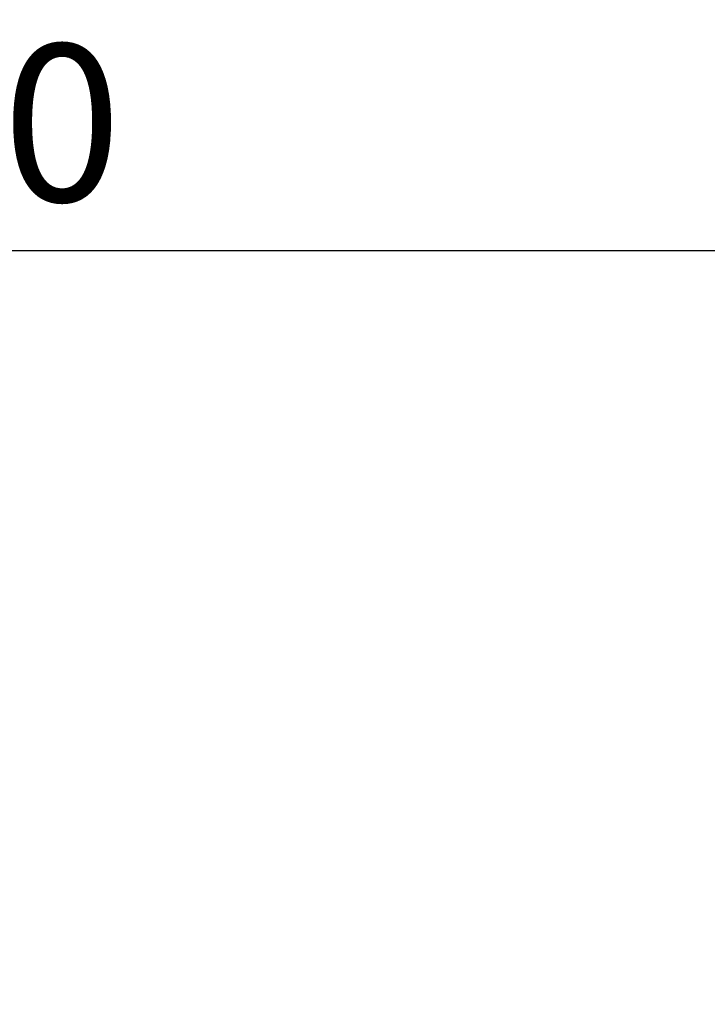
# Model space of a CAD drawing. Extents: x 0 to 26473, y -22065 to -13195.
# Drawn here: x 11573 to 11836, y -19165 to -18789 of the extents above; entities that cross this region are included whole.
import ezdxf

# ---------------------------------------------------------------- set-up
doc = ezdxf.new("R2010")
doc.units = 0
doc.header["$LTSCALE"] = 50
doc.header["$MEASUREMENT"] = 0
doc.layers.get('0').update_dxf_attribs({"linetype": 'CONTINUOUS'})
doc.layers.get('DEFPOINTS').update_dxf_attribs({"color": 146, "linetype": 'CONTINUOUS'})
doc.layers.add('166-寸法B', color=11, linetype='CONTINUOUS')
doc.styles.add('KH001', font='txt')
doc.dimstyles.new('KH1xx030', dxfattribs={"dimscale": 30, "dimtxt": 2, "dimasz": 0.6, "dimexe": 0.3, "dimexo": 1.2, "dimgap": 0.5, "dimtad": 3, "dimdec": 1, "dimdsep": 46, "dimlunit": 6, "dimtxsty": 'KH001', "dimblk": 'DOT', "dimcen": 1, "dimdle": 1, "dimclrd": 256, "dimclre": 256, "dimclrt": 256, "dimadec": 0, "dimazin": 0, "dimtfac": 1, "dimtdec": 1, "dimtix": 1, "dimtmove": 2, "dimatfit": 3, "dimldrblk": 'CLOSEDBLANK', "dimfxl": 1, "dimtolj": 1, "dimtzin": 0, "dimlwd": -1, "dimlwe": -1, "dimarcsym": 0})

# ---------------------------------------------------------------- blocks, each defined once
blk = doc.blocks.new('_Dot')
at = {"color": 0, "linetype": 'ByBlock', "lineweight": -2}
blk.add_line((-0.5, 0), (-1, 0), dxfattribs=at)
at = {"color": 0, "linetype": 'ByBlock', "const_width": 0.5}
blk.add_lwpolyline([(-0.25, 0, 1), (0.25, 0, 1)], format="xyb", close=True, dxfattribs=at)
blk = doc.blocks.new('*D279')
at = {"layer": '166-寸法B', "transparency": 16777216}
for p, q in [((10960, -19130.05), (10960, -18868.05)), ((12060, -18963.05), (12060, -18868.05)), ((12042, -18877.05), (10978, -18877.05))]:
    blk.add_line(p, q, dxfattribs=at)
at = {"layer": 'DEFPOINTS', "color": 0, "transparency": 16777216}
for p in [(10960, -18877.05), (12060, -18999.05), (10960, -19166.05)]:
    blk.add_point(p, dxfattribs=at)
at = {"layer": '166-寸法B', "transparency": 16777216, "xscale": 18, "yscale": 18, "zscale": 18, "rotation": 180}
blk.add_blockref('_Dot', (10960, -18877.05), dxfattribs=at)
at = {"layer": '166-寸法B', "transparency": 16777216, "xscale": 18, "yscale": 18, "zscale": 18}
blk.add_blockref('_Dot', (12060, -18877.05), dxfattribs=at)
at = {"layer": '166-寸法B', "transparency": 16777216, "insert": (11510, -18828.24), "char_height": 60, "attachment_point": 5, "style": 'KH001'}
blk.add_mtext('\\A1;1,100', dxfattribs=at)
blk = doc.blocks.new('_ClosedBlank')
at = {"color": 0, "linetype": 'ByBlock', "lineweight": -2}
for p, q in [((-1, 0.167), (0, 0)), ((-1, 0.167), (-1, -0.167)), ((0, 0), (-1, -0.167))]:
    blk.add_line(p, q, dxfattribs=at)

msp = doc.modelspace()

# ---------------------------------------------------------------- dimensions: what is measured, and where the dimension line sits
at = {"layer": '166-寸法B'}
dim = msp.add_linear_dim(base=(10960, -18877.05), p1=(12060, -18999.05), p2=(10960, -19166.05), angle=180, dimstyle='KH1xx030', dxfattribs=at)
dim.commit()
dim.dimension.update_dxf_attribs({"geometry": '*D279', "text_midpoint": (11510, -18828.24)})

doc.saveas('drawing.dxf')
